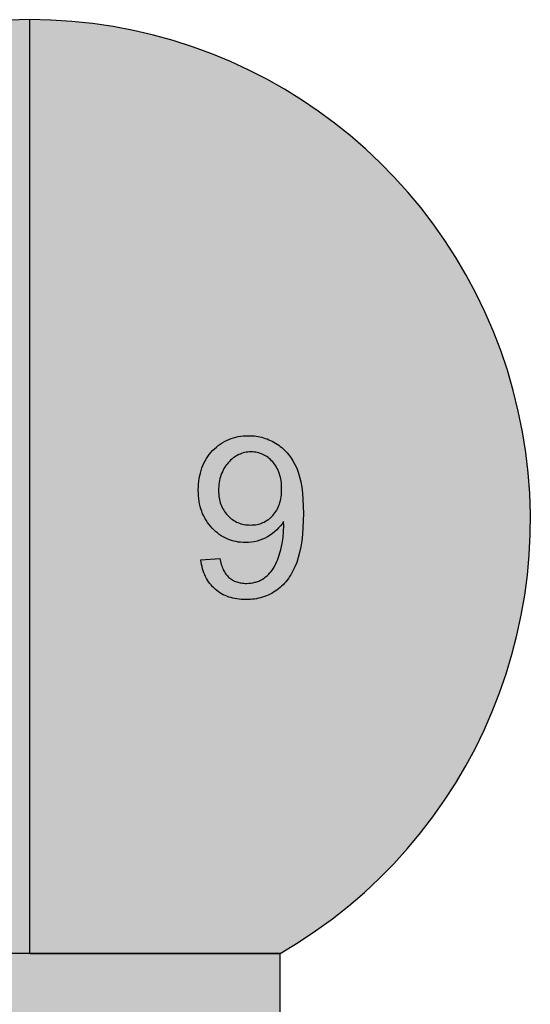
# Model space of a CAD drawing. Units: millimetres. Extents: x -24433 to 18447, y 11736 to 55867.
# Drawn here: x -9602 to -8990, y 33412 to 34593 of the extents above; entities that cross this region are included whole.
import ezdxf

# ---------------------------------------------------------------- set-up
doc = ezdxf.new("R2010")
doc.units = ezdxf.units.MM

msp = doc.modelspace()

# ---------------------------------------------------------------- hatches: boundary and pattern name
h = msp.add_hatch(color=43)
h.dxf.hatch_style = 1
h.paths.add_polyline_path([(-9589.6, 34592.6, 0.767327), (-9889.6, 33472.9), (-9589.6, 33472.9)])
h.paths.add_polyline_path([(-9849.4, 33997.4), (-9854.6, 33995.3), (-9848.5, 33993), (-9842.5, 33990), (-9837.3, 33986.6), (-9832.8, 33982.7), (-9828.8, 33978.3), (-9825.4, 33973.4), (-9822.7, 33968.1), (-9820.7, 33962.6), (-9819.3, 33956.6), (-9818.6, 33951.1), (-9818.4, 33944.5), (-9818.8, 33938.3), (-9819.8, 33932.6), (-9821.3, 33927.1), (-9823.3, 33921.9), (-9825.9, 33916.9), (-9829.1, 33912.1), (-9832.8, 33907.6), (-9837, 33903.3), (-9841.6, 33899.5), (-9846.6, 33896.2), (-9851.9, 33893.5), (-9857.6, 33891.2), (-9863.6, 33889.5), (-9869.9, 33888.3), (-9876.6, 33887.7), (-9883.7, 33887.5), (-9890.6, 33887.9), (-9897.1, 33888.9), (-9903.3, 33890.3), (-9909.1, 33892.3), (-9914.6, 33894.8), (-9919.8, 33897.8), (-9924.6, 33901.4), (-9929, 33905.5), (-9933, 33909.9), (-9936.4, 33914.6), (-9939.3, 33919.5), (-9941.6, 33924.7), (-9943.3, 33930.2), (-9944.6, 33935.9), (-9945.3, 33941.9), (-9945.4, 33948.8), (-9944.8, 33955.6), (-9943.6, 33961.9), (-9941.7, 33967.7), (-9939.1, 33973.1), (-9935.9, 33978), (-9932, 33982.5), (-9927.5, 33986.4), (-9922.5, 33989.8), (-9916.9, 33992.5), (-9908.9, 33995.4), (-9913.9, 33997.4), (-9919.9, 34000.7), (-9924.7, 34004.2), (-9929.1, 34008.7), (-9932.6, 34013.8), (-9935.1, 34019.3), (-9936.8, 34025.3), (-9937.4, 34030.4), (-9937.6, 34035.7), (-9937.1, 34042.2), (-9935.5, 34049.4), (-9932.9, 34056.1), (-9929.8, 34061.2), (-9926.8, 34065.2), (-9923.4, 34068.9), (-9919.6, 34072.4), (-9915.4, 34075.4), (-9910.9, 34078), (-9906.1, 34080.1), (-9901, 34081.8), (-9895.6, 34083), (-9889.9, 34083.8), (-9883.8, 34084.1), (-9877.5, 34084), (-9871.6, 34083.4), (-9866, 34082.4), (-9860.7, 34080.9), (-9855.7, 34079), (-9851, 34076.6), (-9846.7, 34073.7), (-9842.6, 34070.4), (-9838.8, 34066.7), (-9834.8, 34061.8), (-9831, 34055.5), (-9828.7, 34049.9), (-9827.4, 34045.1), (-9826.6, 34040.3), (-9826.2, 34035), (-9826.4, 34029.2), (-9827.3, 34023.5), (-9829.2, 34017.7), (-9831.9, 34012.3), (-9835.6, 34007.5), (-9839.5, 34003.7), (-9843.6, 34000.7)], flags=16)
h.paths.add_polyline_path([(-9850.5, 34031.5), (-9851.5, 34025.7), (-9853.5, 34020.4), (-9856.6, 34015.6), (-9860.8, 34011.2), (-9865.7, 34007.9), (-9871.2, 34005.6), (-9876.6, 34004.5), (-9881.7, 34004.2), (-9887.7, 34004.6), (-9893.8, 34006.1), (-9899.3, 34008.6), (-9904.1, 34012.3), (-9908.1, 34016.9), (-9910.9, 34022.1), (-9912.7, 34027.9), (-9913.4, 34034.4), (-9913, 34040.4), (-9911.4, 34045.8), (-9908.8, 34050.8), (-9905, 34055.5), (-9900.4, 34059.4), (-9895.1, 34062.3), (-9889.3, 34064), (-9883.6, 34064.6), (-9877.7, 34064.5), (-9871.6, 34063.2), (-9866.1, 34060.9), (-9861.1, 34057.4), (-9856.8, 34052.9), (-9853.6, 34047.9), (-9851.5, 34042.4), (-9850.6, 34037.1)], flags=0)
h.paths.add_polyline_path([(-9919.6, 33935.3), (-9920.7, 33940.2), (-9921.2, 33946.1), (-9920.8, 33952.5), (-9919.6, 33958.2), (-9917.7, 33963.4), (-9915, 33968.2), (-9911.6, 33972.7), (-9907.4, 33976.7), (-9902.8, 33980), (-9897.9, 33982.4), (-9892.5, 33984.1), (-9886.7, 33985), (-9880.3, 33985.1), (-9874.2, 33984.5), (-9868.5, 33983), (-9863.3, 33980.8), (-9858.4, 33977.8), (-9854, 33974), (-9850.1, 33969.6), (-9847.1, 33964.8), (-9844.8, 33959.5), (-9843.4, 33953.9), (-9842.7, 33947.8), (-9842.8, 33941.5), (-9843.7, 33935.7), (-9845.4, 33930.3), (-9847.8, 33925.3), (-9851.1, 33920.7), (-9855, 33916.6), (-9859.5, 33913.1), (-9864.4, 33910.4), (-9869.7, 33908.5), (-9875.5, 33907.4), (-9882.2, 33907), (-9888.4, 33907.5), (-9893.5, 33908.7), (-9898.5, 33910.4), (-9903.8, 33913.1), (-9908.2, 33916.3), (-9911.8, 33919.9), (-9914.8, 33924), (-9917.6, 33929.4)], flags=0)
h = msp.add_hatch(color=253)
h.dxf.hatch_style = 1
h.paths.add_polyline_path([(-9589.6, 33472.9), (-9289.6, 33472.9, 0.767327), (-9589.6, 34592.6)])
h.paths.add_polyline_path([(-9269.1, 34053.9), (-9267.7, 34050), (-9266.1, 34044.5), (-9264.7, 34038.5), (-9263.6, 34032), (-9262.7, 34025), (-9262.1, 34017.4), (-9261.6, 34000.7), (-9262.1, 33983.2), (-9262.7, 33975.2), (-9263.6, 33967.6), (-9264.7, 33960.5), (-9266.1, 33953.9), (-9267.7, 33947.7), (-9269.6, 33942), (-9271.7, 33936.7), (-9274.5, 33930.7), (-9277.3, 33925.9), (-9280.3, 33921.7), (-9284.2, 33916.8), (-9289.5, 33911.7), (-9295.3, 33907.3), (-9301.6, 33903.6), (-9308.2, 33900.8), (-9314.1, 33899.2), (-9318.9, 33898.2), (-9324.2, 33897.5), (-9331.6, 33897.3), (-9337.4, 33897.6), (-9342.6, 33898.3), (-9348.7, 33899.6), (-9355.5, 33902.1), (-9361.8, 33905.5), (-9367.5, 33909.7), (-9372.4, 33914.8), (-9376.6, 33920.5), (-9379.4, 33925.9), (-9381.3, 33930.6), (-9382.8, 33935.6), (-9383.9, 33940.8), (-9384.6, 33945), (-9361.8, 33946.8), (-9361, 33943), (-9360, 33939.5), (-9359.4, 33937.8), (-9358.9, 33936.2), (-9358.2, 33934.7), (-9357.6, 33933.2), (-9356.9, 33931.8), (-9356.1, 33930.5), (-9355.3, 33929.2), (-9354.5, 33928), (-9353.6, 33926.9), (-9352.7, 33925.8), (-9351.8, 33924.8), (-9350.8, 33923.9), (-9349.7, 33923.1), (-9348.7, 33922.3), (-9347.5, 33921.5), (-9346.4, 33920.8), (-9345.2, 33920.2), (-9344, 33919.6), (-9342.8, 33919.1), (-9341.5, 33918.6), (-9340.2, 33918.2), (-9338.8, 33917.8), (-9337.4, 33917.5), (-9336, 33917.3), (-9334.5, 33917.1), (-9333, 33916.9), (-9331.5, 33916.8), (-9329.9, 33916.8), (-9327.2, 33916.9), (-9324.7, 33917.1), (-9322.1, 33917.5), (-9319.7, 33918.1), (-9318.5, 33918.4), (-9317.4, 33918.8), (-9316.2, 33919.2), (-9315.1, 33919.6), (-9314, 33920.1), (-9312.9, 33920.6), (-9311.8, 33921.2), (-9310.8, 33921.8), (-9308.8, 33923.1), (-9306.9, 33924.5), (-9305, 33926), (-9303.3, 33927.6), (-9301.7, 33929.3), (-9300.1, 33931.1), (-9298.7, 33933), (-9297.4, 33935.1), (-9296.1, 33937.2), (-9294.9, 33939.6), (-9293.7, 33942.1), (-9292.6, 33944.8), (-9290.5, 33950.8), (-9288.7, 33957.5), (-9287.1, 33964.6), (-9286, 33971.8), (-9285.3, 33979), (-9285.1, 33986.3), (-9285.3, 33991), (-9288, 33986.9), (-9292.4, 33981.9), (-9297.3, 33977.5), (-9303, 33973.5), (-9309.1, 33970.3), (-9315.5, 33967.8), (-9322.2, 33966.3), (-9329, 33965.7), (-9335.3, 33965.8), (-9341, 33966.5), (-9346.4, 33967.7), (-9351.6, 33969.5), (-9356.6, 33971.8), (-9361.3, 33974.6), (-9365.8, 33978), (-9370.2, 33982), (-9374.1, 33986.4), (-9377.6, 33991.1), (-9380.5, 33996.3), (-9383, 34001.7), (-9384.9, 34007.5), (-9386.3, 34013.7), (-9387.2, 34020.1), (-9387.6, 34027), (-9387.5, 34034.2), (-9386.8, 34041.1), (-9385.6, 34047.6), (-9383.8, 34053.7), (-9381.6, 34059.6), (-9378.7, 34065), (-9375.4, 34070.1), (-9371.5, 34074.8), (-9367.1, 34079.2), (-9362.5, 34082.9), (-9357.6, 34086.2), (-9352.4, 34088.8), (-9346.9, 34090.9), (-9341.2, 34092.4), (-9335.2, 34093.4), (-9328.7, 34093.9), (-9321.8, 34093.6), (-9315.9, 34092.9), (-9309.4, 34091.4), (-9303.1, 34089.1), (-9297, 34086.2), (-9291.2, 34082.5), (-9285.8, 34078.2), (-9280.9, 34073.3), (-9276.6, 34067.8), (-9272.6, 34061.4)], flags=16)
h.paths.add_polyline_path([(-9332, 34073.6), (-9326.4, 34074.4), (-9320.6, 34074.2), (-9315.2, 34073.2), (-9310.2, 34071.4), (-9305.4, 34068.7), (-9301.1, 34065.3), (-9296.9, 34060.9), (-9293.6, 34055.9), (-9291, 34050.4), (-9289.1, 34044.2), (-9287.9, 34037.2), (-9287.7, 34030.1), (-9287.9, 34024.1), (-9288.6, 34018.1), (-9290.2, 34011.9), (-9292.5, 34006.2), (-9295.6, 34001.1), (-9299.4, 33996.7), (-9303.8, 33993.1), (-9308.4, 33990.3), (-9313.5, 33988.2), (-9319, 33987), (-9325, 33986.6), (-9331, 33987), (-9336.5, 33988.2), (-9341.7, 33990.3), (-9346.5, 33993.1), (-9351, 33996.7), (-9354.9, 34001.1), (-9358.2, 34006), (-9360.6, 34011.4), (-9362.3, 34017.2), (-9363.2, 34023.5), (-9363.3, 34030.7), (-9362.6, 34037.9), (-9361.1, 34044.6), (-9358.8, 34050.8), (-9355.7, 34056.4), (-9351.8, 34061.4), (-9347.3, 34065.9), (-9342.5, 34069.4), (-9337.4, 34071.9)], flags=0)
at = {"true_color": 0x000000}
h = msp.add_hatch(color=18, dxfattribs=at)
h.dxf.hatch_style = 1
h.paths.add_polyline_path([(-9845.6, 34072.9), (-9847.7, 34074.4), (-9849.9, 34075.9), (-9852.2, 34077.2), (-9854.5, 34078.4), (-9857, 34079.5), (-9859.5, 34080.4), (-9862, 34081.3), (-9864.7, 34082), (-9867.4, 34082.7), (-9870.2, 34083.2), (-9873.1, 34083.6), (-9876.1, 34083.9), (-9879.1, 34084), (-9882.2, 34084.1), (-9885.3, 34084), (-9888.4, 34083.9), (-9891.3, 34083.6), (-9894.2, 34083.2), (-9896.9, 34082.7), (-9899.7, 34082.1), (-9902.3, 34081.3), (-9904.8, 34080.5), (-9907.3, 34079.6), (-9909.7, 34078.5), (-9912, 34077.3), (-9914.3, 34076), (-9916.4, 34074.6), (-9918.5, 34073.1), (-9920.5, 34071.5), (-9922.4, 34069.8), (-9924.3, 34068), (-9926, 34066.1), (-9927.6, 34064.2), (-9929.1, 34062.2), (-9930.4, 34060.2), (-9931.7, 34058.1), (-9932.8, 34056), (-9933.8, 34053.8), (-9934.7, 34051.6), (-9935.4, 34049.3), (-9936.1, 34047), (-9936.6, 34044.6), (-9937, 34042.1), (-9937.3, 34039.6), (-9937.5, 34037.1), (-9937.6, 34034.5), (-9937.4, 34031.1), (-9937.3, 34029.4), (-9937.1, 34027.8), (-9936.9, 34026.2), (-9936.6, 34024.6), (-9936.2, 34023.1), (-9935.8, 34021.6), (-9935.3, 34020.1), (-9934.8, 34018.6), (-9934.2, 34017.2), (-9933.6, 34015.8), (-9932.9, 34014.5), (-9932.1, 34013.2), (-9931.3, 34011.9), (-9930.4, 34010.6), (-9929.5, 34009.4), (-9928.5, 34008.2), (-9927.5, 34007), (-9926.4, 34005.9), (-9925.2, 34004.8), (-9924, 34003.8), (-9922.7, 34002.8), (-9921.4, 34001.8), (-9920, 34000.9), (-9918.5, 33999.9), (-9915.4, 33998.2), (-9912.1, 33996.7), (-9908.5, 33995.3), (-9910.7, 33994.7), (-9912.8, 33994), (-9914.9, 33993.3), (-9916.9, 33992.5), (-9918.8, 33991.6), (-9920.7, 33990.7), (-9922.5, 33989.7), (-9924.2, 33988.7), (-9925.9, 33987.5), (-9927.5, 33986.4), (-9929, 33985.1), (-9930.5, 33983.8), (-9931.9, 33982.5), (-9933.3, 33981), (-9934.6, 33979.5), (-9935.8, 33978), (-9936.9, 33976.4), (-9938, 33974.7), (-9939, 33973), (-9940, 33971.3), (-9940.8, 33969.5), (-9941.6, 33967.6), (-9942.3, 33965.7), (-9943, 33963.8), (-9943.5, 33961.8), (-9944, 33959.8), (-9944.4, 33957.7), (-9944.8, 33955.6), (-9945, 33953.4), (-9945.2, 33951.1), (-9945.4, 33946.5), (-9945.3, 33943.4), (-9945.1, 33940.4), (-9944.7, 33937.4), (-9944.3, 33934.5), (-9943.7, 33931.6), (-9942.9, 33928.8), (-9942, 33926.1), (-9941, 33923.4), (-9939.8, 33920.8), (-9938.5, 33918.3), (-9937.1, 33915.8), (-9935.5, 33913.4), (-9933.8, 33911.1), (-9932, 33908.8), (-9930, 33906.6), (-9927.9, 33904.5), (-9925.7, 33902.4), (-9923.3, 33900.5), (-9920.9, 33898.7), (-9918.5, 33897.1), (-9915.9, 33895.6), (-9913.2, 33894.2), (-9910.5, 33892.9), (-9907.7, 33891.8), (-9904.7, 33890.8), (-9901.7, 33890), (-9898.6, 33889.2), (-9895.5, 33888.6), (-9892.2, 33888.2), (-9888.9, 33887.8), (-9885.4, 33887.6), (-9881.9, 33887.6), (-9878.4, 33887.6), (-9875, 33887.8), (-9871.6, 33888.2), (-9868.3, 33888.6), (-9865.2, 33889.2), (-9862.1, 33889.9), (-9859.1, 33890.8), (-9856.2, 33891.8), (-9853.3, 33892.9), (-9850.6, 33894.1), (-9847.9, 33895.5), (-9845.4, 33897), (-9842.9, 33898.7), (-9840.5, 33900.5), (-9838.2, 33902.4), (-9835.9, 33904.4), (-9833.8, 33906.5), (-9831.8, 33908.7), (-9830, 33911), (-9828.3, 33913.3), (-9826.7, 33915.7), (-9825.3, 33918.1), (-9824, 33920.6), (-9822.8, 33923.2), (-9821.8, 33925.8), (-9820.9, 33928.5), (-9820.2, 33931.2), (-9819.6, 33934), (-9819.1, 33936.9), (-9818.7, 33939.8), (-9818.5, 33942.8), (-9818.5, 33945.9), (-9818.6, 33950.3), (-9818.8, 33952.4), (-9819, 33954.5), (-9819.4, 33956.6), (-9819.8, 33958.6), (-9820.2, 33960.6), (-9820.8, 33962.5), (-9821.4, 33964.4), (-9822.1, 33966.3), (-9822.8, 33968.1), (-9823.7, 33969.9), (-9824.6, 33971.6), (-9825.5, 33973.3), (-9826.6, 33975), (-9827.7, 33976.6), (-9828.9, 33978.2), (-9830.1, 33979.7), (-9831.5, 33981.2), (-9832.8, 33982.6), (-9834.3, 33984), (-9835.8, 33985.3), (-9837.4, 33986.5), (-9839, 33987.7), (-9840.8, 33988.9), (-9842.5, 33989.9), (-9844.4, 33991), (-9846.3, 33991.9), (-9848.3, 33992.9), (-9850.3, 33993.7), (-9854.6, 33995.3), (-9851.2, 33996.7), (-9847.9, 33998.2), (-9844.9, 33999.9), (-9843.5, 34000.8), (-9842.1, 34001.8), (-9840.8, 34002.7), (-9839.6, 34003.8), (-9838.4, 34004.8), (-9837.2, 34005.9), (-9836.2, 34007), (-9835.2, 34008.1), (-9834.2, 34009.3), (-9833.3, 34010.5), (-9832.4, 34011.8), (-9831.6, 34013.1), (-9830.9, 34014.4), (-9830.2, 34015.7), (-9829.6, 34017.1), (-9829, 34018.5), (-9828.5, 34019.9), (-9828, 34021.3), (-9827.6, 34022.8), (-9827.2, 34024.3), (-9826.9, 34025.8), (-9826.7, 34027.4), (-9826.5, 34028.9), (-9826.4, 34030.5), (-9826.3, 34033.8), (-9826.3, 34036.4), (-9826.5, 34039), (-9826.8, 34041.5), (-9827.2, 34043.9), (-9827.8, 34046.3), (-9828.4, 34048.7), (-9829.2, 34051), (-9830.1, 34053.2), (-9831.1, 34055.4), (-9832.3, 34057.6), (-9833.5, 34059.7), (-9834.9, 34061.7), (-9836.4, 34063.7), (-9838, 34065.7), (-9839.8, 34067.6), (-9841.6, 34069.5), (-9843.6, 34071.2)])
h.paths.add_polyline_path([(-9879.9, 34004.2), (-9886, 34004.4), (-9892.4, 34005.6), (-9898, 34007.9), (-9902.9, 34011.3), (-9907.2, 34015.7), (-9910.3, 34020.7), (-9912.4, 34026.4), (-9913.2, 34031.9), (-9913.3, 34037.5), (-9912.3, 34043.2), (-9910.3, 34048.4), (-9907.1, 34053.2), (-9902.8, 34057.6), (-9897.8, 34061), (-9892.3, 34063.3), (-9886.9, 34064.3), (-9881, 34064.7), (-9874.6, 34064), (-9868.8, 34062.2), (-9863.5, 34059.3), (-9858.8, 34055.3), (-9855, 34050.5), (-9852.4, 34045.2), (-9850.9, 34039.5), (-9850.4, 34033.1), (-9851.1, 34027.2), (-9852.9, 34021.7), (-9855.7, 34016.8), (-9859.7, 34012.2), (-9864.4, 34008.6), (-9869.8, 34006), (-9875, 34004.8)], flags=16)
h.paths.add_polyline_path([(-9888.4, 33907.5), (-9893.5, 33908.7), (-9898.5, 33910.4), (-9903.8, 33913.1), (-9908.2, 33916.3), (-9911.8, 33919.9), (-9914.8, 33924), (-9917.6, 33929.4), (-9919.6, 33935.3), (-9920.7, 33940.2), (-9921.2, 33946.1), (-9920.8, 33952.5), (-9919.6, 33958.2), (-9917.7, 33963.4), (-9915, 33968.2), (-9911.6, 33972.7), (-9907.4, 33976.7), (-9902.8, 33980), (-9897.9, 33982.4), (-9892.5, 33984.1), (-9886.7, 33985), (-9880.3, 33985.1), (-9874.2, 33984.5), (-9868.5, 33983), (-9863.3, 33980.8), (-9858.4, 33977.8), (-9854, 33974), (-9850.1, 33969.6), (-9847.1, 33964.8), (-9844.8, 33959.5), (-9843.4, 33953.9), (-9842.7, 33947.8), (-9842.8, 33941.5), (-9843.7, 33935.7), (-9845.4, 33930.3), (-9847.8, 33925.3), (-9851.1, 33920.7), (-9855, 33916.6), (-9859.5, 33913.1), (-9864.4, 33910.4), (-9869.7, 33908.5), (-9875.5, 33907.4), (-9882.2, 33907)], flags=16)
h.paths.add_polyline_path([(-9311.6, 34091.9), (-9313.7, 34092.4), (-9315.9, 34092.8), (-9318.2, 34093.2), (-9320.4, 34093.5), (-9322.7, 34093.7), (-9327.3, 34093.8), (-9330.5, 34093.7), (-9333.6, 34093.5), (-9336.7, 34093.2), (-9339.7, 34092.7), (-9342.6, 34092.1), (-9345.5, 34091.3), (-9348.3, 34090.4), (-9351, 34089.3), (-9353.7, 34088.2), (-9356.3, 34086.8), (-9358.8, 34085.4), (-9361.2, 34083.8), (-9363.6, 34082), (-9365.9, 34080.1), (-9368.2, 34078.1), (-9370.4, 34075.9), (-9372.5, 34073.7), (-9374.4, 34071.3), (-9376.2, 34068.8), (-9377.9, 34066.3), (-9379.4, 34063.7), (-9380.8, 34060.9), (-9382.1, 34058.1), (-9383.3, 34055.2), (-9384.3, 34052.2), (-9385.1, 34049.1), (-9385.9, 34046), (-9386.5, 34042.7), (-9387, 34039.4), (-9387.3, 34035.9), (-9387.5, 34032.4), (-9387.6, 34028.8), (-9387.5, 34025.3), (-9387.3, 34021.9), (-9387, 34018.5), (-9386.5, 34015.3), (-9386, 34012.1), (-9385.2, 34009), (-9384.4, 34006.1), (-9383.4, 34003.2), (-9382.4, 34000.3), (-9381.1, 33997.6), (-9379.8, 33995), (-9378.3, 33992.4), (-9376.7, 33989.9), (-9375, 33987.6), (-9373.1, 33985.3), (-9371.1, 33983.1), (-9369, 33981), (-9366.9, 33979), (-9364.7, 33977.2), (-9362.4, 33975.5), (-9360.1, 33973.9), (-9357.8, 33972.5), (-9355.3, 33971.2), (-9352.9, 33970), (-9350.3, 33969), (-9347.7, 33968.2), (-9345.1, 33967.4), (-9342.3, 33966.8), (-9339.6, 33966.3), (-9336.8, 33966), (-9333.9, 33965.8), (-9330.9, 33965.7), (-9327.4, 33965.8), (-9323.9, 33966.1), (-9320.5, 33966.7), (-9317.2, 33967.5), (-9313.9, 33968.5), (-9310.7, 33969.7), (-9307.6, 33971.1), (-9304.5, 33972.7), (-9301.5, 33974.5), (-9298.7, 33976.5), (-9296.1, 33978.6), (-9293.6, 33980.8), (-9291.3, 33983.2), (-9289.1, 33985.6), (-9287.1, 33988.3), (-9285.3, 33991), (-9285.1, 33986.3), (-9285.3, 33979), (-9286, 33971.8), (-9287.1, 33964.6), (-9288.7, 33957.5), (-9290.5, 33950.8), (-9293, 33943.6), (-9296, 33937), (-9300, 33931), (-9304.9, 33925.9), (-9310.2, 33922.1), (-9315, 33919.5), (-9320.5, 33917.8), (-9325.9, 33916.9), (-9332.2, 33916.7), (-9338.2, 33917.5), (-9343.5, 33919.2), (-9348.2, 33921.8), (-9352.3, 33925.2), (-9355.8, 33929.7), (-9358.3, 33934.6), (-9359.8, 33938.8), (-9362, 33946.8), (-9384.6, 33945), (-9384.2, 33942.2), (-9383.7, 33939.5), (-9383.1, 33936.9), (-9382.4, 33934.3), (-9381.6, 33931.8), (-9380.8, 33929.4), (-9379.8, 33927.1), (-9378.8, 33924.9), (-9377.7, 33922.7), (-9376.5, 33920.6), (-9375.2, 33918.6), (-9373.8, 33916.7), (-9372.3, 33914.9), (-9370.8, 33913.1), (-9369.1, 33911.4), (-9367.4, 33909.8), (-9365.5, 33908.3), (-9363.7, 33906.9), (-9361.7, 33905.6), (-9359.7, 33904.4), (-9357.6, 33903.2), (-9355.5, 33902.2), (-9353.3, 33901.3), (-9351, 33900.4), (-9348.6, 33899.7), (-9346.2, 33899.1), (-9343.8, 33898.5), (-9341.2, 33898.1), (-9338.7, 33897.8), (-9336, 33897.5), (-9333.3, 33897.4), (-9330.5, 33897.3), (-9325.2, 33897.5), (-9322.7, 33897.7), (-9320.2, 33898), (-9317.7, 33898.4), (-9315.3, 33898.9), (-9312.9, 33899.5), (-9310.6, 33900.2), (-9308.3, 33900.9), (-9306, 33901.8), (-9303.8, 33902.7), (-9301.6, 33903.7), (-9299.5, 33904.8), (-9297.4, 33906.1), (-9295.4, 33907.3), (-9293.4, 33908.7), (-9291.4, 33910.2), (-9289.6, 33911.7), (-9287.7, 33913.4), (-9286, 33915.1), (-9284.3, 33916.9), (-9282.6, 33918.8), (-9281, 33920.7), (-9279.5, 33922.8), (-9278.1, 33924.9), (-9276.7, 33927.1), (-9275.3, 33929.4), (-9274.1, 33931.7), (-9271.7, 33936.7), (-9269.6, 33942), (-9267.7, 33947.7), (-9266.1, 33953.9), (-9264.7, 33960.5), (-9263.6, 33967.6), (-9262.7, 33975.2), (-9262.1, 33983.2), (-9261.6, 34000.7), (-9262.1, 34017.4), (-9262.7, 34025), (-9263.6, 34032), (-9264.7, 34038.5), (-9266.1, 34044.5), (-9267.7, 34050), (-9268.6, 34052.5), (-9269.6, 34054.9), (-9271.7, 34059.4), (-9274.1, 34063.7), (-9275.4, 34065.7), (-9276.7, 34067.7), (-9278.1, 34069.6), (-9279.5, 34071.4), (-9281, 34073.2), (-9282.6, 34074.9), (-9284.2, 34076.5), (-9285.8, 34078.1), (-9287.6, 34079.6), (-9289.4, 34081), (-9291.2, 34082.4), (-9293.1, 34083.7), (-9295.1, 34084.9), (-9297, 34086.1), (-9299, 34087.1), (-9301.1, 34088.1), (-9303.1, 34089), (-9305.2, 34089.9), (-9307.3, 34090.6), (-9309.4, 34091.3)])
h.paths.add_polyline_path([(-9310.2, 34071.4), (-9305.4, 34068.7), (-9301.1, 34065.3), (-9296.9, 34060.9), (-9293.6, 34055.9), (-9291, 34050.4), (-9289.1, 34044.2), (-9287.9, 34037.2), (-9287.7, 34030.1), (-9287.9, 34024.1), (-9288.6, 34018.1), (-9290.2, 34011.9), (-9292.5, 34006.2), (-9295.6, 34001.1), (-9299.4, 33996.7), (-9303.8, 33993.1), (-9308.4, 33990.3), (-9313.5, 33988.2), (-9319, 33987), (-9325, 33986.6), (-9331, 33987), (-9336.5, 33988.2), (-9341.7, 33990.3), (-9346.5, 33993.1), (-9351, 33996.7), (-9354.9, 34001.1), (-9358.2, 34006), (-9360.6, 34011.4), (-9362.3, 34017.2), (-9363.2, 34023.5), (-9363.3, 34030.7), (-9362.6, 34037.9), (-9361.1, 34044.6), (-9358.8, 34050.8), (-9355.7, 34056.4), (-9351.8, 34061.4), (-9347.3, 34065.9), (-9342.5, 34069.4), (-9337.4, 34071.9), (-9332, 34073.6), (-9326.4, 34074.4), (-9320.6, 34074.2), (-9315.2, 34073.2)], flags=16)
h = msp.add_hatch(color=253)
h.dxf.hatch_style = 1
h.paths.add_polyline_path([(-9288.3, 34039.7), (-9288.7, 34042), (-9289.2, 34044.1), (-9289.7, 34046.3), (-9290.3, 34048.3), (-9291, 34050.3), (-9291.8, 34052.2), (-9292.7, 34054.1), (-9293.7, 34055.9), (-9294.7, 34057.6), (-9295.8, 34059.2), (-9297.1, 34060.8), (-9298.4, 34062.4), (-9299.7, 34063.8), (-9301.1, 34065.2), (-9302.5, 34066.4), (-9304, 34067.6), (-9305.5, 34068.7), (-9307, 34069.6), (-9308.6, 34070.5), (-9310.2, 34071.3), (-9311.8, 34072), (-9313.5, 34072.6), (-9315.2, 34073.1), (-9317, 34073.6), (-9318.8, 34073.9), (-9320.6, 34074.1), (-9322.5, 34074.3), (-9324.3, 34074.3), (-9326.3, 34074.3), (-9328.2, 34074.1), (-9330.1, 34073.9), (-9332, 34073.5), (-9333.8, 34073.1), (-9335.6, 34072.5), (-9337.4, 34071.8), (-9339.1, 34071.1), (-9340.8, 34070.2), (-9342.5, 34069.3), (-9344.1, 34068.2), (-9345.7, 34067.1), (-9347.2, 34065.8), (-9348.8, 34064.5), (-9350.3, 34063), (-9351.7, 34061.4), (-9353.1, 34059.8), (-9354.4, 34058.1), (-9355.6, 34056.3), (-9356.8, 34054.5), (-9357.8, 34052.7), (-9358.7, 34050.7), (-9359.6, 34048.7), (-9360.4, 34046.7), (-9361.1, 34044.5), (-9361.6, 34042.4), (-9362.1, 34040.1), (-9362.5, 34037.8), (-9362.9, 34035.5), (-9363.1, 34033.1), (-9363.2, 34030.6), (-9363.3, 34028.1), (-9363.2, 34025.8), (-9363.1, 34023.6), (-9362.9, 34021.4), (-9362.6, 34019.3), (-9362.2, 34017.3), (-9361.7, 34015.3), (-9361.2, 34013.3), (-9360.5, 34011.4), (-9359.8, 34009.6), (-9359, 34007.8), (-9358.1, 34006.1), (-9357.1, 34004.4), (-9356, 34002.8), (-9354.9, 34001.2), (-9353.6, 33999.7), (-9352.3, 33998.2), (-9350.9, 33996.8), (-9349.5, 33995.5), (-9348, 33994.3), (-9346.5, 33993.2), (-9344.9, 33992.1), (-9343.3, 33991.2), (-9341.7, 33990.3), (-9340, 33989.6), (-9338.3, 33988.9), (-9336.5, 33988.3), (-9334.7, 33987.8), (-9332.8, 33987.4), (-9330.9, 33987.1), (-9329, 33986.9), (-9327, 33986.8), (-9325, 33986.7), (-9323, 33986.8), (-9321, 33986.9), (-9319.1, 33987.1), (-9317.2, 33987.4), (-9315.4, 33987.8), (-9313.6, 33988.3), (-9311.8, 33988.9), (-9310.1, 33989.6), (-9308.5, 33990.3), (-9306.9, 33991.2), (-9305.3, 33992.1), (-9303.8, 33993.2), (-9302.3, 33994.3), (-9300.9, 33995.5), (-9299.5, 33996.8), (-9298.2, 33998.2), (-9296.9, 33999.7), (-9295.7, 34001.2), (-9294.6, 34002.8), (-9293.6, 34004.5), (-9292.6, 34006.3), (-9291.8, 34008.1), (-9291, 34010), (-9290.3, 34011.9), (-9289.7, 34013.9), (-9289.1, 34016), (-9288.7, 34018.2), (-9288.3, 34020.4), (-9288, 34022.7), (-9287.8, 34025.1), (-9287.7, 34030.1), (-9287.8, 34035), (-9288, 34037.4)])
h = msp.add_hatch(color=94)
h.dxf.hatch_style = 1
h.paths.add_polyline_path([(-9289.6, 33472.9), (-9889.6, 33472.9), (-9889.6, 32872.9), (-9289.6, 32872.9)])
h.paths.add_polyline_path([(-9543.6, 33190.6), (-9551, 33174.1), (-9557.5, 33157.3), (-9562.9, 33140.3), (-9566.1, 33128), (-9568.7, 33115), (-9570.6, 33101.5), (-9571.9, 33087.5), (-9596.2, 33087.5), (-9596, 33093.3), (-9595.5, 33099.4), (-9593.8, 33112.5), (-9591.1, 33126.8), (-9587.3, 33142.3), (-9582.6, 33158.2), (-9577, 33173.9), (-9570.4, 33189.2), (-9562.9, 33204.3), (-9554.8, 33218.6), (-9546.5, 33231.8), (-9537.9, 33243.8), (-9529, 33254.6), (-9623.2, 33254.6), (-9623.2, 33277.4), (-9498.7, 33277.4), (-9498.7, 33258.9), (-9503.3, 33253.8), (-9507.9, 33248.3), (-9517, 33236.1), (-9526, 33222.4), (-9535.1, 33207)], flags=16)

# ---------------------------------------------------------------- linework, layer by layer
msp.add_line((-9589.6, 33472.9), (-9589.6, 34592.6))
msp.add_line((-9589.6, 33472.9), (-9589.6, 34592.6))
for points in [[(-9384.6, 33945), (-9361.8, 33946.8), (-9361, 33943), (-9360, 33939.5), (-9359.4, 33937.8), (-9358.9, 33936.2), (-9358.2, 33934.7), (-9357.6, 33933.2), (-9356.9, 33931.8), (-9356.1, 33930.5), (-9355.3, 33929.2), (-9354.5, 33928), (-9353.6, 33926.9), (-9352.7, 33925.8), (-9351.8, 33924.8), (-9350.8, 33923.9), (-9349.7, 33923.1), (-9348.7, 33922.3), (-9347.5, 33921.5), (-9346.4, 33920.8), (-9345.2, 33920.2), (-9344, 33919.6), (-9342.8, 33919.1), (-9341.5, 33918.6), (-9340.2, 33918.2), (-9338.8, 33917.8), (-9337.4, 33917.5), (-9336, 33917.3), (-9334.5, 33917.1), (-9333, 33916.9), (-9331.5, 33916.8), (-9329.9, 33916.8), (-9327.2, 33916.9), (-9324.7, 33917.1), (-9322.1, 33917.5), (-9319.7, 33918.1), (-9318.5, 33918.4), (-9317.4, 33918.8), (-9316.2, 33919.2), (-9315.1, 33919.6), (-9314, 33920.1), (-9312.9, 33920.6), (-9311.8, 33921.2), (-9310.8, 33921.8), (-9308.8, 33923.1), (-9306.9, 33924.5), (-9305, 33926), (-9303.3, 33927.6), (-9301.7, 33929.3), (-9300.1, 33931.1), (-9298.7, 33933), (-9297.4, 33935.1), (-9296.1, 33937.2), (-9294.9, 33939.6), (-9293.7, 33942.1), (-9292.6, 33944.8), (-9290.5, 33950.8), (-9288.7, 33957.5), (-9287.1, 33964.6), (-9286, 33971.8), (-9285.3, 33979), (-9285.1, 33986.3), (-9285.3, 33991), (-9287.1, 33988.3), (-9289.1, 33985.6), (-9291.3, 33983.2), (-9293.6, 33980.8), (-9296.1, 33978.6), (-9298.7, 33976.5), (-9301.5, 33974.5), (-9304.5, 33972.7), (-9307.6, 33971.1), (-9310.7, 33969.7), (-9313.9, 33968.5), (-9317.2, 33967.5), (-9320.5, 33966.7), (-9323.9, 33966.1), (-9327.4, 33965.8), (-9330.9, 33965.7), (-9333.9, 33965.8), (-9336.8, 33966), (-9339.6, 33966.3), (-9342.3, 33966.8), (-9345.1, 33967.4), (-9347.7, 33968.2), (-9350.3, 33969), (-9352.9, 33970), (-9355.3, 33971.2), (-9357.8, 33972.5), (-9360.1, 33973.9), (-9362.4, 33975.5), (-9364.7, 33977.2), (-9366.9, 33979), (-9369, 33981), (-9371.1, 33983.1), (-9373.1, 33985.3), (-9375, 33987.6), (-9376.7, 33989.9), (-9378.3, 33992.4), (-9379.8, 33995), (-9381.1, 33997.6), (-9382.4, 34000.3), (-9383.4, 34003.2), (-9384.4, 34006.1), (-9385.2, 34009), (-9386, 34012.1), (-9386.5, 34015.3), (-9387, 34018.5), (-9387.3, 34021.9), (-9387.5, 34025.3), (-9387.6, 34028.8), (-9387.5, 34032.4), (-9387.3, 34035.9), (-9387, 34039.4), (-9386.5, 34042.7), (-9385.9, 34046), (-9385.1, 34049.1), (-9384.3, 34052.2), (-9383.3, 34055.2), (-9382.1, 34058.1), (-9380.8, 34060.9), (-9379.4, 34063.7), (-9377.9, 34066.3), (-9376.2, 34068.8), (-9374.4, 34071.3), (-9372.5, 34073.7), (-9370.4, 34075.9), (-9368.2, 34078.1), (-9365.9, 34080.1), (-9363.6, 34082), (-9361.2, 34083.8), (-9358.8, 34085.4), (-9356.3, 34086.8), (-9353.7, 34088.2), (-9351, 34089.3), (-9348.3, 34090.4), (-9345.5, 34091.3), (-9342.6, 34092.1), (-9339.7, 34092.7), (-9336.7, 34093.2), (-9333.6, 34093.5), (-9330.5, 34093.7), (-9327.3, 34093.8), (-9322.7, 34093.7), (-9320.4, 34093.5), (-9318.2, 34093.2), (-9315.9, 34092.8), (-9313.7, 34092.4), (-9311.6, 34091.9), (-9309.4, 34091.3), (-9307.3, 34090.6), (-9305.2, 34089.9), (-9303.1, 34089), (-9301.1, 34088.1), (-9299, 34087.1), (-9297, 34086.1), (-9295.1, 34084.9), (-9293.1, 34083.7), (-9291.2, 34082.4), (-9289.4, 34081), (-9287.6, 34079.6), (-9285.8, 34078.1), (-9284.2, 34076.5), (-9282.6, 34074.9), (-9281, 34073.2), (-9279.5, 34071.4), (-9278.1, 34069.6), (-9276.7, 34067.7), (-9275.4, 34065.7), (-9274.1, 34063.7), (-9271.7, 34059.4), (-9269.6, 34054.9), (-9268.6, 34052.5), (-9267.7, 34050), (-9266.1, 34044.5), (-9264.7, 34038.5), (-9263.6, 34032), (-9262.7, 34025), (-9262.1, 34017.4), (-9261.6, 34000.7), (-9262.1, 33983.2), (-9262.7, 33975.2), (-9263.6, 33967.6), (-9264.7, 33960.5), (-9266.1, 33953.9), (-9267.7, 33947.7), (-9269.6, 33942), (-9271.7, 33936.7), (-9274.1, 33931.7), (-9275.3, 33929.4), (-9276.7, 33927.1), (-9278.1, 33924.9), (-9279.5, 33922.8), (-9281, 33920.7), (-9282.6, 33918.8), (-9284.3, 33916.9), (-9286, 33915.1), (-9287.7, 33913.4), (-9289.6, 33911.7), (-9291.4, 33910.2), (-9293.4, 33908.7), (-9295.4, 33907.3), (-9297.4, 33906.1), (-9299.5, 33904.8), (-9301.6, 33903.7), (-9303.8, 33902.7), (-9306, 33901.8), (-9308.3, 33900.9), (-9310.6, 33900.2), (-9312.9, 33899.5), (-9315.3, 33898.9), (-9317.7, 33898.4), (-9320.2, 33898), (-9322.7, 33897.7), (-9325.2, 33897.5), (-9330.5, 33897.3), (-9333.3, 33897.4), (-9336, 33897.5), (-9338.7, 33897.8), (-9341.2, 33898.1), (-9343.8, 33898.5), (-9346.2, 33899.1), (-9348.6, 33899.7), (-9351, 33900.4), (-9353.3, 33901.3), (-9355.5, 33902.2), (-9357.6, 33903.2), (-9359.7, 33904.4), (-9361.7, 33905.6), (-9363.7, 33906.9), (-9365.5, 33908.3), (-9367.4, 33909.8), (-9369.1, 33911.4), (-9370.8, 33913.1), (-9372.3, 33914.9), (-9373.8, 33916.7), (-9375.2, 33918.6), (-9376.5, 33920.6), (-9377.7, 33922.7), (-9378.8, 33924.9), (-9379.8, 33927.1), (-9380.8, 33929.4), (-9381.6, 33931.8), (-9382.4, 33934.3), (-9383.1, 33936.9), (-9383.7, 33939.5), (-9384.2, 33942.2)], [(-9287.7, 34030.1), (-9287.8, 34035), (-9288, 34037.4), (-9288.3, 34039.7), (-9288.7, 34042), (-9289.2, 34044.1), (-9289.7, 34046.3), (-9290.3, 34048.3), (-9291, 34050.3), (-9291.8, 34052.2), (-9292.7, 34054.1), (-9293.7, 34055.9), (-9294.7, 34057.6), (-9295.8, 34059.2), (-9297.1, 34060.8), (-9298.4, 34062.4), (-9299.7, 34063.8), (-9301.1, 34065.2), (-9302.5, 34066.4), (-9304, 34067.6), (-9305.5, 34068.7), (-9307, 34069.6), (-9308.6, 34070.5), (-9310.2, 34071.3), (-9311.8, 34072), (-9313.5, 34072.6), (-9315.2, 34073.1), (-9317, 34073.6), (-9318.8, 34073.9), (-9320.6, 34074.1), (-9322.5, 34074.3), (-9324.3, 34074.3), (-9326.3, 34074.3), (-9328.2, 34074.1), (-9330.1, 34073.9), (-9332, 34073.5), (-9333.8, 34073.1), (-9335.6, 34072.5), (-9337.4, 34071.8), (-9339.1, 34071.1), (-9340.8, 34070.2), (-9342.5, 34069.3), (-9344.1, 34068.2), (-9345.7, 34067.1), (-9347.2, 34065.8), (-9348.8, 34064.5), (-9350.3, 34063), (-9351.7, 34061.4), (-9353.1, 34059.8), (-9354.4, 34058.1), (-9355.6, 34056.3), (-9356.8, 34054.5), (-9357.8, 34052.7), (-9358.7, 34050.7), (-9359.6, 34048.7), (-9360.4, 34046.7), (-9361.1, 34044.5), (-9361.6, 34042.4), (-9362.1, 34040.1), (-9362.5, 34037.8), (-9362.9, 34035.5), (-9363.1, 34033.1), (-9363.2, 34030.6), (-9363.3, 34028.1), (-9363.2, 34025.8), (-9363.1, 34023.6), (-9362.9, 34021.4), (-9362.6, 34019.3), (-9362.2, 34017.3), (-9361.7, 34015.3), (-9361.2, 34013.3), (-9360.5, 34011.4), (-9359.8, 34009.6), (-9359, 34007.8), (-9358.1, 34006.1), (-9357.1, 34004.4), (-9356, 34002.8), (-9354.9, 34001.2), (-9353.6, 33999.7), (-9352.3, 33998.2), (-9350.9, 33996.8), (-9349.5, 33995.5), (-9348, 33994.3), (-9346.5, 33993.2), (-9344.9, 33992.1), (-9343.3, 33991.2), (-9341.7, 33990.3), (-9340, 33989.6), (-9338.3, 33988.9), (-9336.5, 33988.3), (-9334.7, 33987.8), (-9332.8, 33987.4), (-9330.9, 33987.1), (-9329, 33986.9), (-9327, 33986.8), (-9325, 33986.7), (-9323, 33986.8), (-9321, 33986.9), (-9319.1, 33987.1), (-9317.2, 33987.4), (-9315.4, 33987.8), (-9313.6, 33988.3), (-9311.8, 33988.9), (-9310.1, 33989.6), (-9308.5, 33990.3), (-9306.9, 33991.2), (-9305.3, 33992.1), (-9303.8, 33993.2), (-9302.3, 33994.3), (-9300.9, 33995.5), (-9299.5, 33996.8), (-9298.2, 33998.2), (-9296.9, 33999.7), (-9295.7, 34001.2), (-9294.6, 34002.8), (-9293.6, 34004.5), (-9292.6, 34006.3), (-9291.8, 34008.1), (-9291, 34010), (-9290.3, 34011.9), (-9289.7, 34013.9), (-9289.1, 34016), (-9288.7, 34018.2), (-9288.3, 34020.4), (-9288, 34022.7), (-9287.8, 34025.1)], [(-9889.6, 32872.9), (-9289.6, 32872.9), (-9289.6, 33472.9), (-9889.6, 33472.9)]]:
    msp.add_lwpolyline(points, close=True)
for points in [[(-9589.6, 33472.9), (-9889.6, 33472.9)], [(-9589.6, 33472.9), (-9289.6, 33472.9)]]:
    msp.add_lwpolyline(points)
for start, end in [(90, 240), (300, 90)]:
    msp.add_arc((-9589.6, 33992.6), 600, start, end)

doc.saveas('drawing.dxf')
